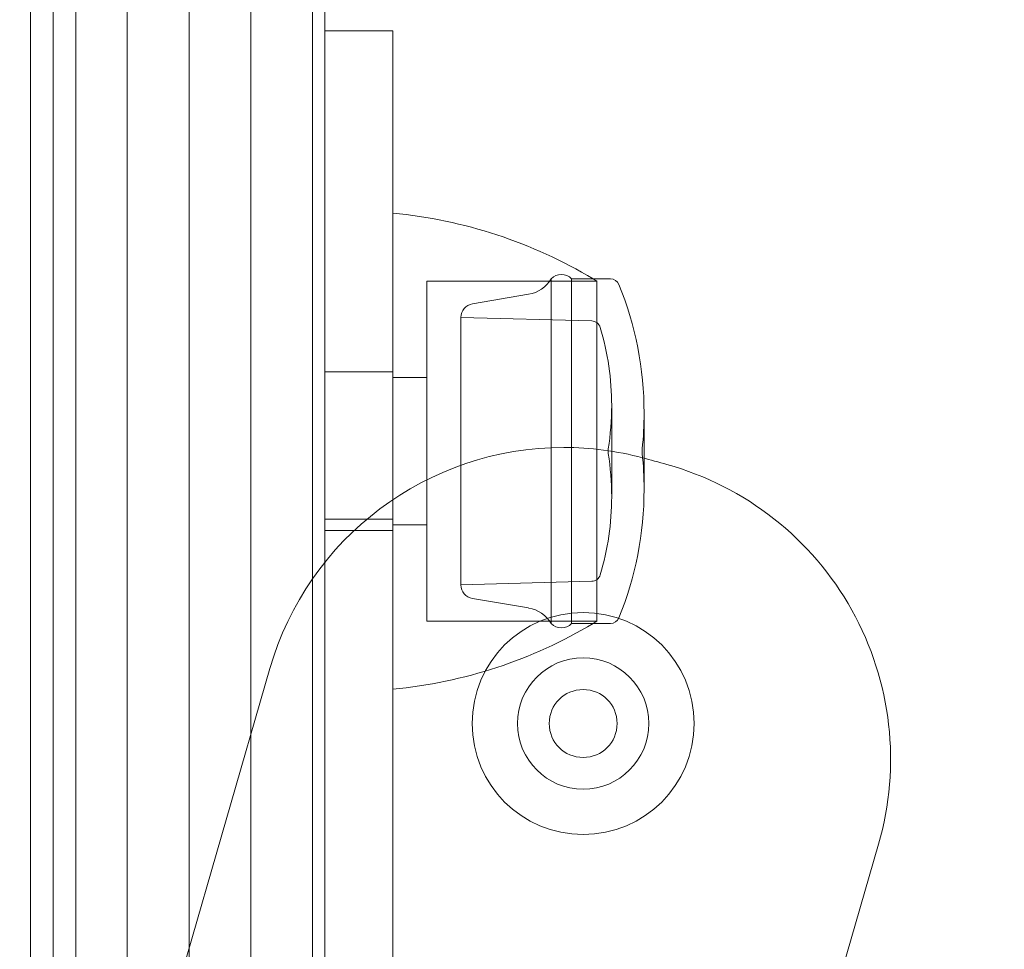
# Model space of a CAD drawing. Units: millimetres. Extents: x -3256 to 4258, y -4296 to 2535.
# Drawn here: x -670 to -626, y -613 to -572 of the extents above; entities that cross this region are included whole.
import ezdxf

# ---------------------------------------------------------------- set-up
doc = ezdxf.new("R2010")
doc.units = ezdxf.units.MM
doc.header["$LTSCALE"] = 0.2
doc.header["$MEASUREMENT"] = 0
doc.header["$PDMODE"] = 1
doc.layers.add('HAGS-Dim Plan', color=7, linetype='Continuous', lineweight=100)
doc.styles.get("Standard").update_dxf_attribs({"font": 'g13f12d.shx', "height": 300})
doc.dimstyles.new('HAGS - Dim Plan', dxfattribs={"dimtxt": 300, "dimasz": 200, "dimexe": 0.18, "dimexo": 0.0625, "dimgap": 150, "dimtad": 0, "dimlfac": 0.001, "dimrnd": 0.05, "dimzin": 1, "dimdsep": 46, "dimtxsty": 'Standard', "dimblk": 'HAGS - Dim Plan arrow', "dimcen": 0.1, "dimse1": 1, "dimse2": 1, "dimclrd": 1, "dimadec": 0, "dimazin": 0, "dimtfac": 1, "dimtofl": 0, "dimtmove": 0, "dimatfit": 3, "dimfxl": 1, "dimtolj": 1, "dimtzin": 0, "dimarcsym": 0})

# ---------------------------------------------------------------- blocks, each defined once
blk = doc.blocks.new('HAGS - Dim Plan arrow')
at = {"color": 1, "lineweight": 0}
blk.add_lwpolyline([(0, 0, 0, 0.35, 0), (-1, 0, 0.015, 0.015, 0)], format="xyseb", dxfattribs=at)
blk = doc.blocks.new('*D13')
at = {"layer": 'Defpoints', "color": 0, "transparency": 16777216}
for p in [(3254.359, 335.504), (-3256.455, 332.216), (3254.359, -3468.782)]:
    blk.add_point(p, dxfattribs=at)
at = {"layer": 'HAGS-Dim Plan', "color": 1, "lineweight": -2, "transparency": 16777216}
for p, q in [((-3056.455, -3468.782), (-524.292, -3468.782)), ((3054.359, -3468.782), (704.534, -3468.782))]:
    blk.add_line(p, q, dxfattribs=at)
at = {"layer": 'HAGS-Dim Plan', "color": 1, "lineweight": -2, "transparency": 16777216, "xscale": 200, "yscale": 200, "zscale": 200, "rotation": 180}
blk.add_blockref('HAGS - Dim Plan arrow', (-3256.455, -3468.782), dxfattribs=at)
at = {"layer": 'HAGS-Dim Plan', "color": 1, "lineweight": -2, "transparency": 16777216, "xscale": 200, "yscale": 200, "zscale": 200}
blk.add_blockref('HAGS - Dim Plan arrow', (3254.359, -3468.782), dxfattribs=at)
at = {"layer": 'HAGS-Dim Plan', "color": 0, "transparency": 16777216, "insert": (90.121, -3468.782), "char_height": 300, "attachment_point": 5}
blk.add_mtext('\\A1;6.50m', dxfattribs=at)
blk = doc.blocks.new('*D14')
at = {"layer": 'Defpoints', "color": 0, "transparency": 16777216}
for p in [(-1000.486, 2535.143), (4061.452, 2535.143), (-1000.5, -2607.584)]:
    blk.add_point(p, dxfattribs=at)
at = {"layer": 'HAGS-Dim Plan', "color": 1, "lineweight": -2, "transparency": 16777216}
for p, q in [((4061.452, 2335.143), (4061.452, 539.216)), ((4061.452, -2407.584), (4061.452, -611.657))]:
    blk.add_line(p, q, dxfattribs=at)
at = {"layer": 'HAGS-Dim Plan', "color": 1, "lineweight": -2, "transparency": 16777216, "xscale": 200, "yscale": 200, "zscale": 200}
for p, rotation in [((4061.452, 2535.143), 90), ((4061.452, -2607.584), 270)]:
    blk.add_blockref('HAGS - Dim Plan arrow', p, dxfattribs=dict(at, rotation=rotation))
at = {"layer": 'HAGS-Dim Plan', "color": 0, "transparency": 16777216, "insert": (4061.452, -36.22), "char_height": 300, "attachment_point": 5, "rotation": 90}
blk.add_mtext('\\A1;5.15m', dxfattribs=at)
blk = doc.blocks.new('*D15')
at = {"layer": 'Defpoints', "color": 0, "transparency": 16777216}
for p in [(1754.359, 105.504, 106.468), (-1756.457, 57.98, 118.216), (1754.359, -2983.338)]:
    blk.add_point(p, dxfattribs=at)
at = {"layer": 'HAGS-Dim Plan', "color": 1, "lineweight": -2, "transparency": 16777216}
for p, q in [((-1556.457, -2983.338), (-606.485, -2983.338)), ((1554.359, -2983.338), (604.388, -2983.338))]:
    blk.add_line(p, q, dxfattribs=at)
at = {"layer": 'HAGS-Dim Plan', "color": 1, "lineweight": -2, "transparency": 16777216, "xscale": 200, "yscale": 200, "zscale": 200, "rotation": 180}
blk.add_blockref('HAGS - Dim Plan arrow', (-1756.457, -2983.338), dxfattribs=at)
at = {"layer": 'HAGS-Dim Plan', "color": 1, "lineweight": -2, "transparency": 16777216, "xscale": 200, "yscale": 200, "zscale": 200}
blk.add_blockref('HAGS - Dim Plan arrow', (1754.359, -2983.338), dxfattribs=at)
at = {"layer": 'HAGS-Dim Plan', "color": 0, "transparency": 16777216, "insert": (-1.049, -2983.338), "char_height": 300, "attachment_point": 5}
blk.add_mtext('\\A1;3.50m', dxfattribs=at)
blk = doc.blocks.new('*D16')
at = {"layer": 'Defpoints', "color": 0, "transparency": 16777216}
for p in [(-1000.492, 1035.484, 945), (3667.929, 1035.484), (-1000.5, -1107.584, 160.464)]:
    blk.add_point(p, dxfattribs=at)
at = {"layer": 'HAGS-Dim Plan', "color": 1, "lineweight": -2, "transparency": 16777216}
for p, q in [((3667.929, 835.484), (3667.929, 543.196)), ((3667.929, -907.584), (3667.929, -615.295))]:
    blk.add_line(p, q, dxfattribs=at)
at = {"layer": 'HAGS-Dim Plan', "color": 1, "lineweight": -2, "transparency": 16777216, "xscale": 200, "yscale": 200, "zscale": 200}
for p, rotation in [((3667.929, 1035.484), 90), ((3667.929, -1107.584), 270)]:
    blk.add_blockref('HAGS - Dim Plan arrow', p, dxfattribs=dict(at, rotation=rotation))
at = {"layer": 'HAGS-Dim Plan', "color": 0, "transparency": 16777216, "insert": (3667.929, -36.05), "char_height": 300, "attachment_point": 5, "rotation": 90}
blk.add_mtext('\\A1;2.15m', dxfattribs=at)

msp = doc.modelspace()

# ---------------------------------------------------------------- linework, layer by layer
at = {"color": 0, "linetype": 'Continuous', "lineweight": 0}
for p, q in [((-656.845, -39.312), (-656.845, -631.497)), ((-656.845, -39.312), (-656.845, -631.497)), ((-667.295, -630.863), (-667.295, -39.946)), ((-669.295, -264.367), (-669.295, -630.863)), ((-656.295, -572.255), (-653.295, -572.255)), ((-653.295, -572.255), (-653.295, -572.854)), ((-653.295, -572.854), (-653.295, -623.805)), ((-651.795, -583.305), (-651.795, -590.805)), ((-644.295, -583.305), (-651.795, -583.305)), ((-646.31, -590.805), (-646.31, -583.205)), ((-645.415, -590.805), (-645.415, -583.205)), ((-645.415, -583.205), (-644.46, -583.205)), ((-644.46, -583.205), (-643.695, -583.205)), ((-644.295, -583.305), (-644.295, -590.805)), ((-649.787, -584.3), (-647.309, -583.885)), ((-650.295, -590.805), (-650.295, -584.9)), ((-644.521, -585.061), (-650.295, -584.9)), ((-656.295, -587.305), (-653.295, -587.305)), ((-651.795, -587.555), (-653.295, -587.555)), ((-643.642, -590.805), (-643.642, -588.795)), ((-642.212, -590.805), (-642.212, -589.124)), ((-651.795, -590.805), (-651.795, -598.305)), ((-650.295, -596.709), (-650.295, -590.805)), ((-646.31, -598.405), (-646.31, -590.805)), ((-645.415, -598.405), (-645.415, -590.805)), ((-644.295, -590.805), (-644.295, -598.305)), ((-643.795, -590.805), (-643.795, -590.705)), ((-643.795, -590.905), (-643.795, -590.805)), ((-643.642, -592.814), (-643.642, -590.805)), ((-642.295, -590.805), (-642.295, -590.705)), ((-642.295, -590.905), (-642.295, -590.805)), ((-642.212, -592.485), (-642.212, -590.805)), ((-656.295, -593.805), (-653.295, -593.805)), ((-656.295, -594.305), (-653.295, -594.305)), ((-651.795, -594.055), (-653.295, -594.055)), ((-644.521, -596.548), (-650.295, -596.709)), ((-649.787, -597.309), (-647.309, -597.724)), ((-644.295, -598.305), (-651.795, -598.305)), ((-645.415, -598.405), (-644.46, -598.405)), ((-644.46, -598.405), (-643.695, -598.405)), ((-666.273, -626.483), (-658.725, -600.391)), ((-631.864, -608.145), (-639.591, -634.859)), ((-656.295, -612.073), (-656.295, -623.805))]:
    msp.add_line(p, q, dxfattribs=at)
at = {"color": 0, "linetype": 'Continuous', "lineweight": 0, "extrusion": (-4.27348e-32, 2.06338e-16, -1)}
msp.add_arc((655.264, -601.212), 21, 95.3805, 120.9631, dxfattribs=at)
at = {"color": 0, "linetype": 'Continuous', "lineweight": 0, "extrusion": (-3.34903e-32, 2.06338e-16, -1)}
for centre, start, end in [((645.863, -583.605), 41.8103, 138.1897), ((645.863, -598.005), 221.8103, 318.1897)]:
    msp.add_arc(centre, 0.6, start, end, dxfattribs=at)
at = {"color": 0, "linetype": 'Continuous', "lineweight": 0, "extrusion": (-4.58163e-32, 2.06338e-16, -1)}
for centre, radius, start, end in [((647.547, -582.46), 1.444, 211.0183, 260.4889), ((655.264, -601.212), 21, 120.9631, 121.4894), ((643.695, -583.605), 0.4, 90, 157.7874), ((649.687, -584.9), 0.608, 0, 80.4889), ((644.532, -585.461), 0.4, 91.6, 163.2973), ((655.642, -588.795), 12, 163.2973, 180), ((655.642, -588.795), 12, 180, 189.1562), ((657.212, -589.124), 15, 180, 186.0485), ((655.642, -592.814), 12, 170.8438, 180), ((657.212, -592.485), 15, 180, 202.2126), ((655.642, -592.814), 12, 180, 196.7027), ((655.264, -580.397), 21, 238.5106, 239.0369), ((643.695, -598.005), 0.4, 202.2126, 270), ((655.264, -580.397), 21, 239.0369, 264.6195), ((644.9, -602.821), 1.5, 0, 180), ((644.9, -602.821), 1.5, 180, 0)]:
    msp.add_arc(centre, radius, start, end, dxfattribs=at)
at = {"color": 0, "linetype": 'Continuous', "lineweight": 0, "extrusion": (-5.81422e-32, 2.06338e-16, -1)}
for centre, radius, start, end in [((657.212, -589.124), 15, 157.7874, 180), ((644.532, -596.148), 0.4, 196.7027, 268.4)]:
    msp.add_arc(centre, radius, start, end, dxfattribs=at)
at = {"color": 0, "linetype": 'Continuous', "lineweight": 0}
for centre, radius, start, end in [((-645.757, -604.142), 13.5, 90, 163.8664), ((-645.757, -604.142), 13.5, 90, 163.8664), ((-645.757, -604.142), 13.5, 75.0737, 90), ((-645.757, -604.142), 13.5, 75.0737, 90), ((-668.346, -688.883), 101.2, 74.44761, 75.07367), ((-668.346, -688.883), 101.2, 74.44761, 75.07367), ((-644.832, -604.394), 13.5, 343.8664, 74.4476), ((-644.832, -604.394), 13.5, 343.8664, 74.4476), ((-644.9, -602.821), 4.9, 0, 180), ((-644.9, -602.821), 2.9, 90, 270), ((-644.9, -602.821), 2.9, 270, 90), ((-644.9, -602.821), 4.9, 180, 0)]:
    msp.add_arc(centre, radius, start, end, dxfattribs=at)
at = {"color": 0, "linetype": 'Continuous', "lineweight": 0, "extrusion": (-4.88977e-32, 2.06338e-16, -1)}
msp.add_arc((657.212, -592.485), 15, 173.9515, 180, dxfattribs=at)
at = {"color": 0, "linetype": 'Continuous', "lineweight": 0, "extrusion": (-3.96533e-32, 2.06338e-16, -1)}
msp.add_arc((649.687, -596.709), 0.608, 279.5111, 0, dxfattribs=at)
at = {"color": 0, "linetype": 'Continuous', "lineweight": 0, "extrusion": (-5.19792e-32, 2.06338e-16, -1)}
msp.add_arc((647.547, -599.149), 1.444, 99.5111, 148.9817, dxfattribs=at)
at = {"color": 0, "linetype": 'Continuous', "lineweight": 0}
for points, knots in [([(-668.295, -627.594), (-668.295, -613.46), (-668.295, -588.311), (-668.295, -562.79), (-668.295, -551.595)], [0, 0, 0, 0, 0.56, 1, 1, 1, 1]), ([(-668.295, -627.594), (-668.295, -613.46), (-668.295, -588.311), (-668.295, -562.79), (-668.295, -551.595)], [0, 0, 0, 0, 0.56, 1, 1, 1, 1]), ([(-665.023, -631.174), (-665.023, -616.446), (-665.023, -590.046), (-665.023, -563.506), (-665.023, -551.768)], [0.005984, 0.005984, 0.005984, 0.005984, 0.56, 1, 1, 1, 1]), ([(-665.023, -631.174), (-665.023, -616.446), (-665.023, -590.046), (-665.023, -563.506), (-665.023, -551.768)], [0.005984, 0.005984, 0.005984, 0.005984, 0.56, 1, 1, 1, 1]), ([(-662.295, -551.779), (-662.295, -565.201), (-662.295, -578.426), (-662.295, -604.842), (-662.295, -618.036), (-662.295, -631.424)], [0, 0, 0, 0, 0.4970075, 0.4970075, 0.994015, 0.994015, 0.994015, 0.994015]), ([(-662.295, -551.779), (-662.295, -565.201), (-662.295, -578.426), (-662.295, -604.842), (-662.295, -618.036), (-662.295, -631.424)], [0, 0, 0, 0, 0.4970075, 0.4970075, 0.994015, 0.994015, 0.994015, 0.994015]), ([(-659.568, -631.174), (-659.568, -616.446), (-659.568, -590.046), (-659.568, -563.506), (-659.568, -551.768)], [0.005984, 0.005984, 0.005984, 0.005984, 0.56, 1, 1, 1, 1]), ([(-659.568, -631.174), (-659.568, -616.446), (-659.568, -590.046), (-659.568, -563.506), (-659.568, -551.768)], [0.005984, 0.005984, 0.005984, 0.005984, 0.56, 1, 1, 1, 1]), ([(-656.295, -612.073), (-656.295, -603.126), (-656.295, -583.076), (-656.295, -562.79), (-656.295, -551.595)], [0.2051524, 0.2051524, 0.2051524, 0.2051524, 0.56, 1, 1, 1, 1]), ([(-656.295, -612.073), (-656.295, -603.126), (-656.295, -583.076), (-656.295, -562.79), (-656.295, -551.595)], [0.2051524, 0.2051524, 0.2051524, 0.2051524, 0.56, 1, 1, 1, 1])]:
    msp.add_open_spline(points, degree=3, knots=knots, dxfattribs=at)

# ---------------------------------------------------------------- dimensions: what is measured, and where the dimension line sits
at = {"layer": 'HAGS-Dim Plan'}
for base, p1, p2, angle, picture, middle in [((4061.452, 2535.143), (-1000.5, -2607.584), (-1000.486, 2535.143), 90, '*D14', (4061.452, -36.22)), ((3667.929, 1035.484), (-1000.5, -1107.584, 160.464), (-1000.492, 1035.484, 945), 90, '*D16', (3667.929, -36.05)), ((3254.359, -3468.782), (-3256.455, 332.216), (3254.359, 335.504), 180, '*D13', (90.121, -3468.782)), ((1754.359, -2983.338), (-1756.457, 57.98, 118.216), (1754.359, 105.504, 106.468), 180, '*D15', (-1.049, -2983.338))]:
    dim = msp.add_linear_dim(base=base, p1=p1, p2=p2, angle=angle, dimstyle='HAGS - Dim Plan', override={"dimpost": 'm'}, dxfattribs=at)
    dim.commit()
    dim.dimension.update_dxf_attribs({"geometry": picture, "text_midpoint": middle, "dimtype": 160})

doc.saveas('drawing.dxf')
